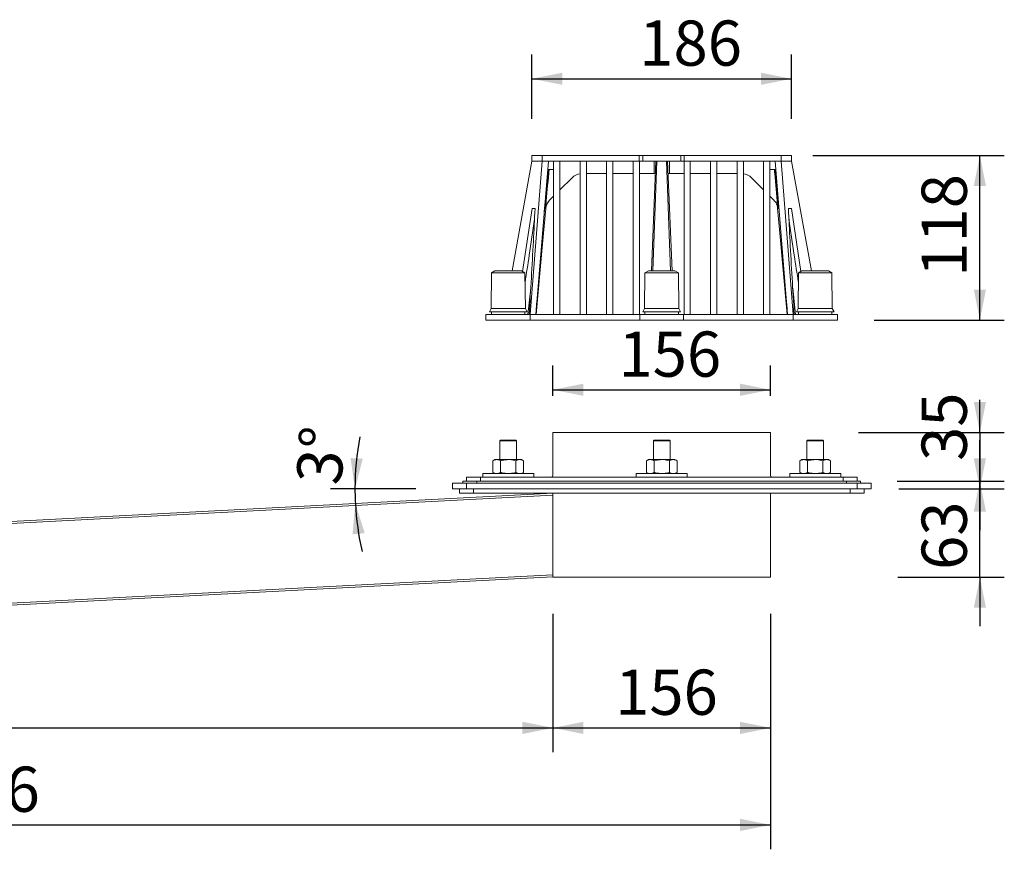
# Model space of a CAD drawing. Units: millimetres. Extents: x 28 to 1488, y 45 to 1208.
# Drawn here: x 758 to 1464, y 45 to 640 of the extents above; entities that cross this region are included whole.
import ezdxf

# ---------------------------------------------------------------- set-up
doc = ezdxf.new("R2010")
doc.units = ezdxf.units.MM
doc.header["$LTSCALE"] = 17.5
doc.layers.add('BESCHRIFTUNG', color=7, linetype='Continuous')
doc.styles.add('SLDTEXTSTYLE0', font='TXT', dxfattribs={"width": 0.7})
doc.dimstyles.new('SLDDIMSTYLE0', dxfattribs={"dimtxt": 32.411458, "dimasz": 21.875, "dimexe": 0, "dimexo": 0.0625, "dimgap": 8.102865, "dimtad": 1, "dimdec": 0, "dimrnd": 1e-09, "dimzin": 12, "dimdsep": 46, "dimtxsty": 'SLDTEXTSTYLE0', "dimsah": 1, "dimcen": 0.09, "dimadec": 0, "dimazin": 3, "dimtfac": 1, "dimtdec": 0, "dimtofl": 0, "dimtmove": 0, "dimatfit": 3, "dimfxl": 0, "dimfrac": 2, "dimtolj": 1, "dimtzin": 12, "dimarcsym": 0})
doc.dimstyles.new('SLDDIMSTYLE1', dxfattribs={"dimtxt": 32.411458, "dimasz": 21.875, "dimexe": 0, "dimexo": 0.0625, "dimgap": 8.102865, "dimtad": 1, "dimrnd": 1e-09, "dimzin": 12, "dimdsep": 46, "dimtxsty": 'SLDTEXTSTYLE0', "dimsah": 1, "dimcen": 0.09, "dimadec": 0, "dimazin": 3, "dimtfac": 1, "dimtofl": 0, "dimtmove": 0, "dimatfit": 3, "dimfxl": 0, "dimfrac": 2, "dimtolj": 1, "dimtzin": 12, "dimarcsym": 0})
doc.dimstyles.new('SLDDIMSTYLE2', dxfattribs={"dimtxt": 32.411458, "dimasz": 21.875, "dimexe": 0, "dimexo": 0.0625, "dimgap": 8.102865, "dimtad": 1, "dimdec": 0, "dimrnd": 1e-09, "dimzin": 12, "dimdsep": 46, "dimtxsty": 'SLDTEXTSTYLE0', "dimsah": 1, "dimcen": 0.09, "dimadec": 0, "dimazin": 3, "dimtfac": 1, "dimtdec": 0, "dimtmove": 0, "dimatfit": 0, "dimfxl": 0, "dimfrac": 2, "dimtolj": 1, "dimtzin": 12, "dimarcsym": 0})
doc.dimstyles.new('SLDDIMSTYLE3', dxfattribs={"dimtxt": 32.411458, "dimasz": 21.875, "dimexe": 0, "dimexo": 0.0625, "dimgap": 8.102865, "dimtad": 1, "dimdec": 4, "dimlfac": 17.5, "dimzin": 12, "dimdsep": 46, "dimtxsty": 'SLDTEXTSTYLE0', "dimsah": 1, "dimcen": 0.09, "dimazin": 3, "dimtfac": 1, "dimtofl": 0, "dimtmove": 0, "dimatfit": 3, "dimfxl": 0, "dimfrac": 2, "dimtolj": 1, "dimtzin": 12, "dimarcsym": 0})

# ---------------------------------------------------------------- blocks, each defined once
blk = doc.blocks.new('_D')
at = {"layer": 'BESCHRIFTUNG'}
for p, q in [((1140.56, 214.17), (1140.56, 114.97)), ((140.48, 163.58), (140.48, 114.97)), ((140.48, 132.47), (1140.56, 132.47))]:
    blk.add_line(p, q, dxfattribs=at)
for points in [[(140.48, 132.47), (162.36, 128.09), (162.36, 136.84)], [(1140.56, 132.47), (1118.68, 136.84), (1118.68, 128.09)]]:
    blk.add_solid(points, dxfattribs=at)
at = {"layer": 'BESCHRIFTUNG', "insert": (633.09, 174.25), "char_height": 32.411, "attachment_point": 1, "style": 'SLDTEXTSTYLE0'}
blk.add_mtext('1000', dxfattribs=at)
blk = doc.blocks.new('_D_1')
at = {"layer": 'BESCHRIFTUNG'}
for p, q in [((1140.56, 214.17), (1140.56, 114.97)), ((1296.56, 214.17), (1296.56, 114.97)), ((1140.56, 132.47), (1296.56, 132.47))]:
    blk.add_line(p, q, dxfattribs=at)
for points in [[(1140.56, 132.47), (1162.43, 128.09), (1162.43, 136.84)], [(1296.56, 132.47), (1274.68, 136.84), (1274.68, 128.09)]]:
    blk.add_solid(points, dxfattribs=at)
at = {"layer": 'BESCHRIFTUNG', "insert": (1185.12, 174.25), "char_height": 32.411, "attachment_point": 1, "style": 'SLDTEXTSTYLE0'}
blk.add_mtext('156', dxfattribs=at)
blk = doc.blocks.new('_D_2')
at = {"layer": 'BESCHRIFTUNG'}
for p, q in [((1446.59, 303.82), (1446.59, 338.82)), ((1388.53, 303.82), (1464.09, 303.82)), ((1446.59, 240.42), (1446.59, 303.82)), ((1387.88, 240.42), (1464.09, 240.42)), ((1446.59, 240.42), (1446.59, 205.42))]:
    blk.add_line(p, q, dxfattribs=at)
for points in [[(1446.59, 303.82), (1450.96, 325.7), (1442.21, 325.7)], [(1446.59, 240.42), (1442.21, 218.55), (1450.96, 218.55)]]:
    blk.add_solid(points, dxfattribs=at)
at = {"layer": 'BESCHRIFTUNG', "insert": (1404.81, 245.7), "char_height": 32.411, "attachment_point": 1, "rotation": 90, "style": 'SLDTEXTSTYLE0'}
blk.add_mtext('63', dxfattribs=at)
blk = doc.blocks.new('_D_3')
at = {"layer": 'BESCHRIFTUNG'}
for p, q in [((1326.77, 542.82), (1464.09, 542.82)), ((1446.59, 424.82), (1446.59, 542.82)), ((1370.81, 424.82), (1464.09, 424.82))]:
    blk.add_line(p, q, dxfattribs=at)
for points in [[(1446.59, 542.82), (1442.21, 520.95), (1450.96, 520.95)], [(1446.59, 424.82), (1450.96, 446.7), (1442.21, 446.7)]]:
    blk.add_solid(points, dxfattribs=at)
at = {"layer": 'BESCHRIFTUNG', "insert": (1404.81, 455.89), "char_height": 32.411, "attachment_point": 1, "rotation": 90, "style": 'SLDTEXTSTYLE0'}
blk.add_mtext('118', dxfattribs=at)
blk = doc.blocks.new('_D_4')
at = {"layer": 'BESCHRIFTUNG'}
for p, q in [((1125.56, 569.07), (1125.56, 615.32)), ((1311.56, 569.07), (1311.56, 615.32)), ((1125.56, 597.82), (1311.56, 597.82))]:
    blk.add_line(p, q, dxfattribs=at)
for points in [[(1125.56, 597.82), (1147.43, 593.45), (1147.43, 602.2)], [(1311.56, 597.82), (1289.68, 602.2), (1289.68, 593.45)]]:
    blk.add_solid(points, dxfattribs=at)
at = {"layer": 'BESCHRIFTUNG', "insert": (1202.44, 639.6), "char_height": 32.411, "attachment_point": 1, "style": 'SLDTEXTSTYLE0'}
blk.add_mtext('186', dxfattribs=at)
blk = doc.blocks.new('_D_5')
at = {"layer": 'BESCHRIFTUNG'}
for p, q in [((1296.56, 214.17), (1296.56, 45.42)), ((140.48, 163.58), (140.48, 45.42)), ((140.48, 62.92), (1296.56, 62.92))]:
    blk.add_line(p, q, dxfattribs=at)
for points in [[(140.48, 62.92), (162.36, 58.55), (162.36, 67.3)], [(1296.56, 62.92), (1274.68, 67.3), (1274.68, 58.55)]]:
    blk.add_solid(points, dxfattribs=at)
at = {"layer": 'BESCHRIFTUNG', "insert": (674.7, 104.7), "char_height": 32.411, "attachment_point": 1, "style": 'SLDTEXTSTYLE0'}
blk.add_mtext('1156', dxfattribs=at)
blk = doc.blocks.new('_D_7')
at = {"layer": 'BESCHRIFTUNG'}
blk.add_line((1042.31, 303.82), (981.2, 303.82), dxfattribs=at)
for start, end in [(169.17308, 180), (180, 183), (183, 193.05002)]:
    blk.add_arc((1197.8, 303.82), 199.11, start, end, dxfattribs=at)
for points in [[(998.7, 303.82), (1004.26, 325.43), (995.53, 325.91)], [(998.97, 293.4), (996.96, 271.19), (1005.66, 272.12)]]:
    blk.add_solid(points, dxfattribs=at)
at = {"layer": 'BESCHRIFTUNG', "insert": (956.28, 309.07), "char_height": 32.411, "attachment_point": 1, "rotation": 84.41774, "style": 'SLDTEXTSTYLE0'}
blk.add_mtext('3°', dxfattribs=at)
blk = doc.blocks.new('_D_8')
at = {"layer": 'BESCHRIFTUNG'}
for p, q in [((1140.56, 370.57), (1140.56, 392.36)), ((1296.56, 370.57), (1296.56, 392.36)), ((1140.56, 374.86), (1296.56, 374.86))]:
    blk.add_line(p, q, dxfattribs=at)
for points in [[(1140.56, 374.86), (1162.43, 370.49), (1162.43, 379.24)], [(1296.56, 374.86), (1274.68, 379.24), (1274.68, 370.49)]]:
    blk.add_solid(points, dxfattribs=at)
at = {"layer": 'BESCHRIFTUNG', "insert": (1187.54, 416.64), "char_height": 32.411, "attachment_point": 1, "style": 'SLDTEXTSTYLE0'}
blk.add_mtext('156', dxfattribs=at)
blk = doc.blocks.new('_D_9')
at = {"layer": 'BESCHRIFTUNG'}
for p, q in [((1446.59, 344.32), (1446.59, 367.65)), ((1359.68, 344.32), (1464.09, 344.32)), ((1446.59, 344.32), (1446.59, 309.32)), ((1387.31, 309.32), (1464.09, 309.32)), ((1446.59, 309.32), (1446.59, 274.32))]:
    blk.add_line(p, q, dxfattribs=at)
for points in [[(1446.59, 344.32), (1450.96, 366.2), (1442.21, 366.2)], [(1446.59, 309.32), (1442.21, 287.45), (1450.96, 287.45)]]:
    blk.add_solid(points, dxfattribs=at)
at = {"layer": 'BESCHRIFTUNG', "insert": (1404.81, 323.83), "char_height": 32.411, "attachment_point": 1, "rotation": 90, "style": 'SLDTEXTSTYLE0'}
blk.add_mtext('35', dxfattribs=at)

msp = doc.modelspace()

# ---------------------------------------------------------------- linework, layer by layer
at = {"color": 7, "linetype": 'Continuous', "lineweight": 18}
for p, q in [((1111.268138, 460.2244094), (1125.5590445, 538.8244137)), ((1124.2752796, 428.8244143), (1132.946541, 538.8244137)), ((1125.5590445, 542.8244069), (1125.5590445, 538.8244137)), ((1125.5590445, 542.8244069), (1132.946541, 542.8244069)), ((1125.5590445, 538.8244137), (1132.946541, 538.8244137)), ((1128.332769, 428.8244143), (1137.2940442, 538.8244137)), ((1132.946541, 542.8244069), (1132.946541, 538.8244137)), ((1132.946541, 542.8244069), (1202.4035523, 542.8244069)), ((1132.946541, 538.8244137), (1137.2940442, 538.8244137)), ((1137.2940442, 538.8244137), (1141.0590461, 538.8244137)), ((1141.0590461, 538.8244137), (1141.0590461, 428.8244143)), ((1141.0590461, 538.8244137), (1145.5590477, 538.8244137)), ((1145.5590477, 538.8244137), (1145.5590477, 428.8244143)), ((1145.5590477, 538.8244137), (1160.0590473, 538.8244137)), ((1160.0590473, 538.8244137), (1164.5590453, 538.8244137)), ((1160.0590473, 538.8244137), (1160.0590473, 428.8244143)), ((1164.5590453, 538.8244137), (1164.5590453, 428.8244143)), ((1164.5590453, 538.8244137), (1179.0590449, 538.8244137)), ((1179.0590449, 538.8244137), (1179.0590449, 428.8244143)), ((1179.0590449, 538.8244137), (1183.5590465, 538.8244137)), ((1183.5590465, 538.8244137), (1183.5590465, 428.8244143)), ((1183.5590465, 538.8244137), (1198.0590461, 538.8244137)), ((1198.0590461, 538.8244137), (1198.0590461, 428.8244143)), ((1198.0590461, 538.8244137), (1202.4035523, 538.8244137)), ((1202.4035523, 538.8244137), (1202.4035523, 542.8244069)), ((1202.4035523, 542.8244069), (1204.9544197, 542.8244069)), ((1202.5590459, 538.8465866), (1202.5590459, 428.8244143)), ((1204.9544197, 538.8244137), (1202.5590459, 538.8244137)), ((1204.9544197, 542.8244069), (1204.9544197, 538.8244137)), ((1204.9544197, 542.8244069), (1232.1636737, 542.8244069)), ((1204.9544197, 538.8244137), (1215.0590466, 538.8244137)), ((1211.1973697, 460.2244094), (1214.402757, 538.8244137)), ((1212.2008651, 460.2244094), (1215.0590466, 538.8244137)), ((1213.0590467, 529.8244104), (1213.0590467, 538.8244137)), ((1215.0590466, 538.8244137), (1222.0590468, 538.8244137)), ((1222.0590468, 538.8244137), (1224.9172283, 460.2244094)), ((1222.0590468, 538.8244137), (1232.1636737, 538.8244137)), ((1225.9207237, 460.2244094), (1222.7153363, 538.8244137)), ((1224.0590466, 538.8244137), (1224.0590466, 529.8244104)), ((1232.1636737, 538.8244137), (1232.1636737, 542.8244069)), ((1232.1636737, 542.8244069), (1234.714541, 542.8244069)), ((1234.5590474, 538.8244137), (1232.1636737, 538.8244137)), ((1234.5590474, 538.8465866), (1234.5590474, 428.8244143)), ((1234.714541, 542.8244069), (1234.714541, 538.8244137)), ((1234.714541, 542.8244069), (1304.1715523, 542.8244069)), ((1239.0590472, 538.8244137), (1234.714541, 538.8244137)), ((1239.0590472, 538.8244137), (1239.0590472, 428.8244143)), ((1239.0590472, 538.8244137), (1253.5590468, 538.8244137)), ((1258.0590485, 538.8244137), (1253.5590468, 538.8244137)), ((1253.5590468, 538.8244137), (1253.5590468, 428.8244143)), ((1258.0590485, 538.8244137), (1258.0590485, 428.8244143)), ((1258.0590485, 538.8244137), (1272.5590481, 538.8244137)), ((1277.059046, 538.8244137), (1272.5590481, 538.8244137)), ((1272.5590481, 538.8244137), (1272.5590481, 428.8244143)), ((1277.059046, 538.8244137), (1277.059046, 428.8244143)), ((1277.059046, 538.8244137), (1291.5590456, 538.8244137)), ((1296.0590473, 538.8244137), (1291.5590456, 538.8244137)), ((1291.5590456, 538.8244137), (1291.5590456, 428.8244143)), ((1296.0590473, 538.8244137), (1296.0590473, 428.8244143)), ((1296.0590473, 538.8244137), (1299.8240492, 538.8244137)), ((1308.7853244, 428.8244143), (1299.8240492, 538.8244137)), ((1299.8240492, 538.8244137), (1304.1715523, 538.8244137)), ((1304.1715523, 542.8244069), (1304.1715523, 538.8244137)), ((1304.1715523, 542.8244069), (1311.5590489, 542.8244069)), ((1312.8428137, 428.8244143), (1304.1715523, 538.8244137)), ((1304.1715523, 538.8244137), (1311.5590489, 538.8244137)), ((1311.5590489, 542.8244069), (1311.5590489, 538.8244137)), ((1325.8499554, 460.2244094), (1311.5590489, 538.8244137)), ((1134.3458792, 502.6355878), (1137.4962753, 532.8244165)), ((1136.8052414, 532.8244165), (1141.0590461, 532.8244165)), ((1179.0590449, 529.8244104), (1164.5590453, 529.8244104)), ((1198.0590461, 529.8244104), (1183.5590465, 529.8244104)), ((1213.0590467, 529.8244104), (1202.5590459, 529.8244104)), ((1214.0357279, 529.8244104), (1213.0590467, 529.8244104)), ((1224.0590466, 529.8244104), (1223.0823654, 529.8244104)), ((1234.5590474, 529.8244104), (1224.0590466, 529.8244104)), ((1253.5590468, 529.8244104), (1239.0590472, 529.8244104)), ((1272.5590481, 529.8244104), (1258.0590485, 529.8244104)), ((1296.0590473, 532.8244165), (1300.312852, 532.8244165)), ((1302.7173555, 503.3090457), (1299.6244258, 532.8244165)), ((1154.2542702, 526.8954828), (1145.5590477, 518.200253)), ((1291.5590456, 518.200253), (1282.8638232, 526.8954828)), ((1138.2622844, 510.903497), (1138.2017708, 510.8429834)), ((1141.0590461, 513.7002513), (1138.2307312, 510.8719364)), ((1298.8877421, 510.8715639), (1296.0590473, 513.7002513)), ((1298.9760241, 510.776554), (1298.7613803, 510.9979257)), ((1118.8556751, 459.7464398), (1125.6534806, 504.8244193)), ((1318.2624182, 459.7464398), (1311.4646128, 504.8244193)), ((1096.5590453, 458.7244138), (1096.3090485, 433.0244109)), ((1099.0590504, 460.2244094), (1096.5590453, 458.7244138)), ((1096.5590453, 458.7244138), (1120.5590492, 458.7244138)), ((1099.0590504, 460.2244094), (1118.0590442, 460.2244094)), ((1120.5590492, 458.7244138), (1118.0590442, 460.2244094)), ((1120.809046, 433.0244109), (1120.5590492, 458.7244138)), ((1206.5590466, 458.7244138), (1206.309047, 433.0244109)), ((1209.059047, 460.2244094), (1206.5590466, 458.7244138)), ((1206.5590466, 458.7244138), (1230.5590468, 458.7244138)), ((1209.059047, 460.2244094), (1228.0590464, 460.2244094)), ((1230.5590468, 458.7244138), (1228.0590464, 460.2244094)), ((1230.8090464, 433.0244109), (1230.5590468, 458.7244138)), ((1316.5590441, 458.7244138), (1316.3090473, 433.0244109)), ((1319.0590492, 460.2244094), (1316.5590441, 458.7244138)), ((1316.5590441, 458.7244138), (1340.559048, 458.7244138)), ((1319.0590492, 460.2244094), (1338.059043, 460.2244094)), ((1340.559048, 458.7244138), (1338.059043, 460.2244094)), ((1340.8090448, 433.0244109), (1340.559048, 458.7244138)), ((1124.6509081, 447.5925013), (1122.6923442, 428.8244143)), ((1314.4257492, 428.8244143), (1312.4671852, 447.5925013)), ((1128.399094, 428.8244143), (1129.1328421, 438.6453971)), ((1096.3090485, 433.0244109), (1095.0590497, 430.8244184)), ((1095.0590497, 430.8244184), (1122.0590448, 430.8244184)), ((1096.3090485, 433.0244109), (1120.809046, 433.0244109)), ((1096.5590453, 430.8244184), (1096.5590453, 428.8244143)), ((1120.5590492, 428.8244143), (1120.5590492, 430.8244184)), ((1122.0590448, 430.8244184), (1120.809046, 433.0244109)), ((1206.309047, 433.0244109), (1205.0590463, 430.8244184)), ((1205.0590463, 430.8244184), (1232.059047, 430.8244184)), ((1206.309047, 433.0244109), (1230.8090464, 433.0244109)), ((1206.5590466, 430.8244184), (1206.5590466, 428.8244143)), ((1230.5590468, 428.8244143), (1230.5590468, 430.8244184)), ((1232.059047, 430.8244184), (1230.8090464, 433.0244109)), ((1316.3090473, 433.0244109), (1315.0590485, 430.8244184)), ((1315.0590485, 430.8244184), (1342.0590436, 430.8244184)), ((1316.3090473, 433.0244109), (1340.8090448, 433.0244109)), ((1316.5590441, 430.8244184), (1316.5590441, 428.8244143)), ((1340.559048, 428.8244143), (1340.559048, 430.8244184)), ((1342.0590436, 430.8244184), (1340.8090448, 433.0244109)), ((1092.5590446, 428.8244143), (1092.5590446, 424.8244137)), ((1092.5590446, 428.8244143), (1124.2752796, 428.8244143)), ((1092.5590446, 424.8244137), (1124.2752796, 424.8244137)), ((1124.2752796, 424.8244137), (1124.2752796, 428.8244143)), ((1124.2752796, 428.8244143), (1128.332769, 428.8244143)), ((1124.2752796, 424.8244137), (1202.8428124, 424.8244137)), ((1128.332769, 428.8244143), (1141.0590461, 428.8244143)), ((1141.0590461, 428.8244143), (1145.5590477, 428.8244143)), ((1145.5590477, 428.8244143), (1160.0590473, 428.8244143)), ((1160.0590473, 428.8244143), (1164.5590453, 428.8244143)), ((1164.5590453, 428.8244143), (1179.0590449, 428.8244143)), ((1179.0590449, 428.8244143), (1183.5590465, 428.8244143)), ((1183.5590465, 428.8244143), (1198.0590461, 428.8244143)), ((1198.0590461, 428.8244143), (1202.5590459, 428.8244143)), ((1202.5590459, 428.8244143), (1202.8428124, 428.8244143)), ((1202.8428124, 424.8244137), (1202.8428124, 428.8244143)), ((1202.8428124, 428.8244143), (1234.2752809, 428.8244143)), ((1202.8428124, 424.8244137), (1234.2752809, 424.8244137)), ((1234.2752809, 424.8244137), (1234.2752809, 428.8244143)), ((1234.2752809, 428.8244143), (1234.5590474, 428.8244143)), ((1234.2752809, 424.8244137), (1312.8428137, 424.8244137)), ((1239.0590472, 428.8244143), (1234.5590474, 428.8244143)), ((1239.0590472, 428.8244143), (1253.5590468, 428.8244143)), ((1258.0590485, 428.8244143), (1253.5590468, 428.8244143)), ((1258.0590485, 428.8244143), (1272.5590481, 428.8244143)), ((1277.059046, 428.8244143), (1272.5590481, 428.8244143)), ((1277.059046, 428.8244143), (1291.5590456, 428.8244143)), ((1296.0590473, 428.8244143), (1291.5590456, 428.8244143)), ((1296.0590473, 428.8244143), (1308.7853244, 428.8244143)), ((1308.7853244, 428.8244143), (1312.8428137, 428.8244143)), ((1312.8428137, 424.8244137), (1312.8428137, 428.8244143)), ((1312.8428137, 428.8244143), (1344.5590487, 428.8244143)), ((1312.8428137, 424.8244137), (1344.5590487, 424.8244137)), ((1344.5590487, 424.8244137), (1344.5590487, 428.8244143)), ((1103.0590436, 338.8244145), (1102.55905, 338.3244134)), ((1103.0590436, 338.8244145), (1114.0590435, 338.8244145)), ((1114.5590445, 338.3244134), (1114.0590435, 338.8244145)), ((1140.5590451, 344.3244144), (1140.5590451, 313.324414)), ((1140.5590451, 344.3244144), (1296.5590483, 344.3244144)), ((1213.0590467, 338.8244145), (1212.5590466, 338.3244134)), ((1213.0590467, 338.8244145), (1224.0590466, 338.8244145)), ((1224.5590467, 338.3244134), (1224.0590466, 338.8244145)), ((1296.5590483, 344.3244144), (1296.5590483, 313.324414)), ((1323.0590498, 338.8244145), (1322.5590488, 338.3244134)), ((1323.0590498, 338.8244145), (1334.0590498, 338.8244145)), ((1334.5590433, 338.3244134), (1334.0590498, 338.8244145)), ((1102.55905, 338.3244134), (1102.55905, 324.824414)), ((1114.5590445, 338.3244134), (1102.55905, 338.3244134)), ((1114.5590445, 324.824414), (1114.5590445, 338.3244134)), ((1212.5590466, 338.3244134), (1212.5590466, 324.824414)), ((1224.5590467, 338.3244134), (1212.5590466, 338.3244134)), ((1224.5590467, 324.824414), (1224.5590467, 338.3244134)), ((1322.5590488, 338.3244134), (1322.5590488, 324.824414)), ((1334.5590433, 338.3244134), (1322.5590488, 338.3244134)), ((1334.5590433, 324.824414), (1334.5590433, 338.3244134)), ((1099.0590504, 324.824414), (1097.5893935, 323.9759084)), ((1099.0590504, 324.824414), (1100.3318032, 324.824414)), ((1100.3318032, 324.824414), (1108.5590473, 324.824414)), ((1108.5590473, 324.824414), (1116.7862913, 324.824414)), ((1116.7862913, 324.824414), (1118.0590442, 324.824414)), ((1119.528701, 323.9759084), (1118.0590442, 324.824414)), ((1209.059047, 324.824414), (1207.589392, 323.9759084)), ((1209.059047, 324.824414), (1210.3318054, 324.824414)), ((1210.3318054, 324.824414), (1218.5590467, 324.824414)), ((1218.5590467, 324.824414), (1226.7862879, 324.824414)), ((1226.7862879, 324.824414), (1228.0590464, 324.824414)), ((1229.5287013, 323.9759084), (1228.0590464, 324.824414)), ((1319.0590492, 324.824414), (1317.5893923, 323.9759084)), ((1319.0590492, 324.824414), (1320.3318021, 324.824414)), ((1320.3318021, 324.824414), (1328.5590461, 324.824414)), ((1328.5590461, 324.824414), (1336.7862901, 324.824414)), ((1336.7862901, 324.824414), (1338.059043, 324.824414)), ((1339.5286998, 323.9759084), (1338.059043, 324.824414)), ((1097.5893935, 315.6729199), (1097.5893935, 323.9759084)), ((1103.0742204, 315.6729199), (1103.0742204, 323.9759084)), ((1114.0438741, 315.6729199), (1114.0438741, 323.9759084)), ((1119.528701, 315.6729199), (1119.528701, 323.9759084)), ((1207.589392, 315.6729199), (1207.589392, 323.9759084)), ((1213.0742193, 315.6729199), (1213.0742193, 323.9759084)), ((1224.043874, 315.6729199), (1224.043874, 323.9759084)), ((1229.5287013, 315.6729199), (1229.5287013, 323.9759084)), ((1317.5893923, 315.6729199), (1317.5893923, 323.9759084)), ((1323.0742192, 315.6729199), (1323.0742192, 323.9759084)), ((1334.0438729, 315.6729199), (1334.0438729, 323.9759084)), ((1339.5286998, 315.6729199), (1339.5286998, 323.9759084)), ((1078.5590461, 309.3244143), (1078.5590461, 312.3244148)), ((1078.5590461, 312.3244148), (1088.5590514, 312.3244148)), ((1088.5590514, 309.3244143), (1088.5590514, 312.3244148)), ((1088.5590514, 312.3244148), (1348.5590419, 312.3244148)), ((1090.3090438, 314.8244143), (1090.3090438, 312.3244148)), ((1126.8090433, 314.8244143), (1090.3090438, 314.8244143)), ((1097.5893935, 315.6729199), (1099.0590504, 314.8244143)), ((1118.0590442, 314.8244143), (1119.528701, 315.6729199)), ((1126.8090433, 312.3244148), (1126.8090433, 314.8244143)), ((1200.3090469, 314.8244143), (1200.3090469, 312.3244148)), ((1236.8090464, 314.8244143), (1200.3090469, 314.8244143)), ((1207.589392, 315.6729199), (1209.059047, 314.8244143)), ((1228.0590464, 314.8244143), (1229.5287013, 315.6729199)), ((1236.8090464, 312.3244148), (1236.8090464, 314.8244143)), ((1310.3090501, 314.8244143), (1310.3090501, 312.3244148)), ((1346.8090495, 314.8244143), (1310.3090501, 314.8244143)), ((1317.5893923, 315.6729199), (1319.0590492, 314.8244143)), ((1338.059043, 314.8244143), (1339.5286998, 315.6729199)), ((1346.8090495, 312.3244148), (1346.8090495, 314.8244143)), ((1348.5590419, 309.3244143), (1348.5590419, 312.3244148)), ((1348.5590419, 312.3244148), (1358.5590473, 312.3244148)), ((1358.5590473, 309.3244143), (1358.5590473, 312.3244148)), ((1068.5590407, 307.8244145), (1068.5590407, 303.8244143)), ((1068.5590407, 307.8244145), (1078.5590461, 307.8244145)), ((1068.5590407, 303.8244143), (1078.5590461, 303.8244143)), ((1073.5590508, 300.8244143), (1073.5590508, 303.8244143)), ((1076.0590485, 309.3244143), (1076.0590485, 307.8244145)), ((1076.0590485, 309.3244143), (1086.0590538, 309.3244143)), ((1078.5590461, 307.8244145), (1078.5590461, 303.8244143)), ((1078.5590461, 307.8244145), (1358.5590473, 307.8244145)), ((1078.5590461, 303.8244143), (1358.5590473, 303.8244143)), ((1083.5590413, 303.8244143), (1083.5590413, 300.8244143)), ((1086.0590538, 309.3244143), (1086.0590538, 307.8244145)), ((1086.0590538, 309.3244143), (1351.0590395, 309.3244143)), ((1351.0590395, 309.3244143), (1351.0590395, 307.8244145)), ((1351.0590395, 309.3244143), (1361.0590449, 309.3244143)), ((1353.559052, 300.8244143), (1353.559052, 303.8244143)), ((1358.5590473, 307.8244145), (1358.5590473, 303.8244143)), ((1358.5590473, 307.8244145), (1368.5590526, 307.8244145)), ((1358.5590473, 303.8244143), (1368.5590526, 303.8244143)), ((1361.0590449, 309.3244143), (1361.0590449, 307.8244145)), ((1363.5590425, 303.8244143), (1363.5590425, 300.8244143)), ((1368.5590526, 307.8244145), (1368.5590526, 303.8244143)), ((137.4188861, 248.2520647), (1140.5590451, 300.8244143)), ((1140.5590451, 299.3223558), (137.497445, 246.7541218)), ((1083.5590413, 300.8244143), (1073.5590508, 300.8244143)), ((1083.5590413, 300.8244143), (1353.559052, 300.8244143)), ((1140.5590451, 240.424414), (1140.5590451, 300.8244143)), ((1296.5590483, 240.424414), (1296.5590483, 300.8244143)), ((1363.5590425, 300.8244143), (1353.559052, 300.8244143)), ((140.4805383, 189.8322374), (1140.5590451, 242.2441326)), ((1140.5590451, 240.7420769), (140.5590972, 188.3342907)), ((1140.5590451, 240.424414), (1296.5590483, 240.424414))]:
    msp.add_line(p, q, dxfattribs=at)
at = {"color": 8, "linetype": 'Continuous', "lineweight": 18}
msp.add_line((1135.4682943, 504.8313633), (1135.259, 504.5107797), dxfattribs=at)
at = {"color": 7, "linetype": 'Continuous', "lineweight": 18, "flags": 128}
for points in [[(1128.5590431, 428.8244143), (1133.1550902, 479.3809101), (1135.4687637, 504.8313335)], [(1301.6490018, 504.8348948), (1301.5327802, 505.6948856), (1301.3890958, 506.3627705)], [(1301.6493296, 504.8313186), (1303.0109829, 489.8531035), (1308.5590502, 428.8244143)]]:
    msp.add_lwpolyline(points, dxfattribs=at)
at = {"color": 7, "linetype": 'Continuous', "lineweight": 18}
for centre, radius, start, end in [((1161.3253401, 519.8244143), 10, 97.2748579989, 135), ((1275.7927532, 519.8244143), 10, 45, 82.7251420011), ((1145.4277783, 503.9268526), 10.0000006, 135.0000008524, 174.8291040346), ((1139.5590467, 313.3244143), 1, 270, 0), ((1297.5590467, 313.3244143), 1, 180, 270)]:
    msp.add_arc(centre, radius, start, end, dxfattribs=at)
for centre, start_param, end_param in [((1202.4035522, 555.3244143), 3.1415926536, 3.193447363), ((1234.7145411, 555.3244143), 3.0897379441, 3.1415926536)]:
    msp.add_ellipse(centre, major_axis=(0, 16.5), ratio=0.1818181818, start_param=start_param, end_param=end_param, dxfattribs=at)
for points, knots in [([(1135.259, 504.5107797), (1135.3453926, 505.46056), (1136.1129335, 513.8987321), (1136.971949, 523.3369882), (1137.7559175, 531.8244193), (1137.8482854, 532.8244165)], [0, 0, 0, 0, 0.1006304722, 0.8940354303, 1, 1, 1, 1]), ([(1299.2701879, 532.8244165), (1299.3626234, 531.8244196), (1300.1471626, 523.3370259), (1301.0061461, 513.8980205), (1301.773699, 505.4591096), (1301.8601513, 504.5086041)], [0, 0, 0, 0, 0.1059568915, 0.8993006465, 1, 1, 1, 1]), ([(1135.259, 504.5107797), (1135.4707258, 505.6839136), (1135.9003909, 508.0646093), (1137.4464982, 509.9271823), (1138.2307312, 510.8719364)], [0, 0, 0, 0, 0.4927693918, 1, 1, 1, 1]), ([(1298.8877421, 510.8715639), (1299.6448377, 509.9662214), (1301.1968403, 508.1103211), (1301.6354854, 505.7285191), (1301.8601513, 504.5086041)], [0, 0, 0, 0, 0.4878184908, 1, 1, 1, 1]), ([(1127.7748024, 504.8244193), (1127.3814523, 496.976671), (1126.1103882, 471.6176086), (1124.613687, 446.3042017), (1123.5801628, 428.8244143)], [0, 0, 0, 0, 0.3094652393, 1, 1, 1, 1]), ([(1125.6534806, 504.8244193), (1126.0812132, 504.8244193), (1126.8540573, 504.8244193), (1127.4905696, 504.8244193), (1127.7748024, 504.8244193)], [0, 0, 0, 0, 0.5534526614, 1, 1, 1, 1]), ([(1311.4646128, 504.8244193), (1311.0368801, 504.8244193), (1310.264036, 504.8244193), (1309.6275238, 504.8244193), (1309.3432909, 504.8244193)], [0, 0, 0, 0, 0.5534526614, 1, 1, 1, 1]), ([(1309.3432909, 504.8244193), (1309.7366411, 496.976671), (1311.0077052, 471.6176086), (1312.5044063, 446.3042017), (1313.5379305, 428.8244143)], [0, 0, 0, 0, 0.3094652393, 1, 1, 1, 1]), ([(1127.3870072, 497.2280011), (1126.1283815, 488.5665835), (1123.9294942, 473.4346169), (1121.6153259, 458.326013), (1120.6257692, 451.865454)], [0, 0, 0, 0, 0.5723920603, 1, 1, 1, 1]), ([(1309.7310862, 497.2280011), (1310.9897118, 488.5665835), (1313.1885991, 473.4346169), (1315.5027674, 458.326013), (1316.4923242, 451.865454)], [0, 0, 0, 0, 0.5723920603, 1, 1, 1, 1]), ([(1308.0272874, 438.1293699), (1308.0282362, 438.1168728), (1308.263911, 435.0125112), (1308.4919141, 431.9122224), (1308.7189993, 428.8244143)], [0, 0, 0, 0, 0.004025668, 1, 1, 1, 1]), ([(1097.5893935, 323.9759084), (1098.0347736, 324.2130638), (1098.9336992, 324.6917226), (1099.8629549, 324.7799165), (1100.3318032, 324.824414)], [0, 0, 0, 0, 0.4954581793, 1, 1, 1, 1]), ([(1100.3318032, 324.824414), (1100.3968099, 324.8234008), (1100.8890823, 324.8157278), (1101.8172238, 324.6304115), (1102.6526703, 324.1954045), (1103.0742204, 323.9759084)], [0, 0, 0, 0, 0.0700925935, 0.5307866597, 1, 1, 1, 1]), ([(1108.5590473, 324.824414), (1107.1186595, 324.7209818), (1105.2615527, 324.5876255), (1103.475088, 324.0880164), (1103.0742204, 323.9759084)], [0, 0, 0, 0, 0.7756084757, 1, 1, 1, 1]), ([(1114.0438741, 323.9759084), (1112.6736437, 324.3190272), (1110.8650287, 324.7719216), (1109.0089391, 324.8141729), (1108.5590473, 324.824414)], [0, 0, 0, 0, 0.7576131165, 1, 1, 1, 1]), ([(1116.7862913, 324.824414), (1116.7212847, 324.8234008), (1116.2290122, 324.8157278), (1115.3008707, 324.6304115), (1114.4654243, 324.1954045), (1114.0438741, 323.9759084)], [0, 0, 0, 0, 0.0700925935, 0.5307866597, 1, 1, 1, 1]), ([(1119.528701, 323.9759084), (1119.0833209, 324.2130638), (1118.1843953, 324.6917226), (1117.2551396, 324.7799165), (1116.7862913, 324.824414)], [0, 0, 0, 0, 0.4954581793, 1, 1, 1, 1]), ([(1207.589392, 323.9759084), (1208.0347718, 324.2130638), (1208.9336973, 324.6917228), (1209.8629556, 324.7799166), (1210.3318054, 324.824414)], [0, 0, 0, 0, 0.495458014, 1, 1, 1, 1]), ([(1210.3318054, 324.824414), (1210.3968111, 324.8234008), (1210.8890777, 324.8157278), (1211.8172263, 324.6304116), (1212.6526704, 324.1954045), (1213.0742193, 323.9759084)], [0, 0, 0, 0, 0.07009236284, 0.53078664591, 1, 1, 1, 1]), ([(1218.5590467, 324.824414), (1217.1186601, 324.7209812), (1215.2615534, 324.5876241), (1213.4750881, 324.0880164), (1213.0742193, 323.9759084)], [0, 0, 0, 0, 0.7756078425, 1, 1, 1, 1]), ([(1224.043874, 323.9759084), (1222.6736427, 324.3190272), (1220.8650275, 324.7719214), (1219.0089377, 324.8141728), (1218.5590467, 324.824414)], [0, 0, 0, 0, 0.7576135322, 1, 1, 1, 1]), ([(1226.7862879, 324.824414), (1226.7212823, 324.8234008), (1226.2290157, 324.8157278), (1225.3008671, 324.6304116), (1224.4654229, 324.1954045), (1224.043874, 323.9759084)], [0, 0, 0, 0, 0.07009236284, 0.53078664591, 1, 1, 1, 1]), ([(1229.5287013, 323.9759084), (1229.0833215, 324.2130638), (1228.184396, 324.6917228), (1227.2551377, 324.7799166), (1226.7862879, 324.824414)], [0, 0, 0, 0, 0.495458014, 1, 1, 1, 1]), ([(1317.5893923, 323.9759084), (1318.0347724, 324.2130638), (1318.933698, 324.6917226), (1319.8629537, 324.7799165), (1320.3318021, 324.824414)], [0, 0, 0, 0, 0.4954581793, 1, 1, 1, 1]), ([(1320.3318021, 324.824414), (1320.3968087, 324.8234008), (1320.8890812, 324.8157278), (1321.8172226, 324.6304115), (1322.6526691, 324.1954045), (1323.0742192, 323.9759084)], [0, 0, 0, 0, 0.0700925935, 0.5307866597, 1, 1, 1, 1]), ([(1328.5590461, 324.824414), (1327.1186611, 324.7209806), (1325.2615547, 324.5876226), (1323.4750893, 324.0880164), (1323.0742192, 323.9759084)], [0, 0, 0, 0, 0.77560717197, 1, 1, 1, 1]), ([(1334.0438729, 323.9759084), (1332.6736425, 324.3190272), (1330.8650275, 324.7719216), (1329.0089379, 324.8141729), (1328.5590461, 324.824414)], [0, 0, 0, 0, 0.7576131165, 1, 1, 1, 1]), ([(1336.7862901, 324.824414), (1336.7212835, 324.8234008), (1336.229011, 324.8157278), (1335.3008695, 324.6304115), (1334.4654231, 324.1954045), (1334.0438729, 323.9759084)], [0, 0, 0, 0, 0.0700925935, 0.5307866597, 1, 1, 1, 1]), ([(1339.5286998, 323.9759084), (1339.0833197, 324.2130638), (1338.1843941, 324.6917226), (1337.2551384, 324.7799165), (1336.7862901, 324.824414)], [0, 0, 0, 0, 0.4954581793, 1, 1, 1, 1]), ([(1100.3318032, 314.8244143), (1100.2667991, 314.8254275), (1099.7745271, 314.8331011), (1098.8463871, 315.0184181), (1098.0109433, 315.4534239), (1097.5893935, 315.6729199)], [0, 0, 0, 0, 0.0700896566, 0.5307840589, 1, 1, 1, 1]), ([(1103.0742204, 315.6729199), (1102.6288408, 315.4357645), (1101.7299155, 314.9571054), (1100.8006546, 314.8689117), (1100.3318032, 314.8244143)], [0, 0, 0, 0, 0.4954578488, 1, 1, 1, 1]), ([(1103.0742204, 315.6729199), (1103.475088, 315.5608122), (1105.2615531, 315.0612046), (1107.1186596, 314.9278473), (1108.5590473, 314.8244143)], [0, 0, 0, 0, 0.2243914866, 1, 1, 1, 1]), ([(1108.5590473, 314.8244143), (1109.0089391, 314.8346558), (1110.8650286, 314.8769085), (1112.6736437, 315.3298019), (1114.0438741, 315.6729199)], [0, 0, 0, 0, 0.2423868963, 1, 1, 1, 1]), ([(1114.0438741, 315.6729199), (1114.4892537, 315.4357645), (1115.3881791, 314.9571054), (1116.31744, 314.8689117), (1116.7862913, 314.8244143)], [0, 0, 0, 0, 0.4954578488, 1, 1, 1, 1]), ([(1116.7862913, 314.8244143), (1116.8512955, 314.8254275), (1117.3435674, 314.8331011), (1118.2717075, 315.0184181), (1119.1071512, 315.4534239), (1119.528701, 315.6729199)], [0, 0, 0, 0, 0.0700896566, 0.5307840589, 1, 1, 1, 1]), ([(1210.3318054, 314.8244143), (1210.2667996, 314.8254275), (1209.7745178, 314.833101), (1208.8463861, 315.018418), (1208.0109419, 315.4534239), (1207.589392, 315.6729199)], [0, 0, 0, 0, 0.0700900512, 0.5307843808, 1, 1, 1, 1]), ([(1213.0742193, 315.6729199), (1212.6288393, 315.4357645), (1211.7299135, 314.9571055), (1210.8006552, 314.8689117), (1210.3318054, 314.8244143)], [0, 0, 0, 0, 0.4954580346, 1, 1, 1, 1]), ([(1213.0742193, 315.6729199), (1213.4750881, 315.5608122), (1215.2615538, 315.061206), (1217.1186602, 314.9278479), (1218.5590467, 314.8244143)], [0, 0, 0, 0, 0.2243921198, 1, 1, 1, 1]), ([(1218.5590467, 314.8244143), (1219.0089377, 314.8346558), (1220.8650274, 314.8769088), (1222.6736426, 315.3298019), (1224.043874, 315.6729199)], [0, 0, 0, 0, 0.24238648061, 1, 1, 1, 1]), ([(1224.043874, 315.6729199), (1224.489254, 315.4357645), (1225.3881798, 314.9571055), (1226.3174381, 314.8689117), (1226.7862879, 314.8244143)], [0, 0, 0, 0, 0.4954580346, 1, 1, 1, 1]), ([(1226.7862879, 314.8244143), (1226.8512937, 314.8254275), (1227.3435756, 314.833101), (1228.2717073, 315.018418), (1229.1071514, 315.4534239), (1229.5287013, 315.6729199)], [0, 0, 0, 0, 0.0700900512, 0.5307843808, 1, 1, 1, 1]), ([(1320.3318021, 314.8244143), (1320.2667979, 314.8254275), (1319.7745259, 314.8331011), (1318.8463859, 315.0184181), (1318.0109421, 315.4534239), (1317.5893923, 315.6729199)], [0, 0, 0, 0, 0.0700896566, 0.5307840589, 1, 1, 1, 1]), ([(1323.0742192, 315.6729199), (1322.6288396, 315.4357645), (1321.7299143, 314.9571054), (1320.8006534, 314.8689117), (1320.3318021, 314.8244143)], [0, 0, 0, 0, 0.4954578488, 1, 1, 1, 1]), ([(1323.0742192, 315.6729199), (1323.4750893, 315.5608122), (1325.2615551, 315.0612075), (1327.1186612, 314.9278485), (1328.5590461, 314.8244143)], [0, 0, 0, 0, 0.2243927903, 1, 1, 1, 1]), ([(1328.5590461, 314.8244143), (1329.0089379, 314.8346558), (1330.8650274, 314.8769085), (1332.6736425, 315.3298019), (1334.0438729, 315.6729199)], [0, 0, 0, 0, 0.2423868963, 1, 1, 1, 1]), ([(1334.0438729, 315.6729199), (1334.4892525, 315.4357645), (1335.3881779, 314.9571054), (1336.3174388, 314.8689117), (1336.7862901, 314.8244143)], [0, 0, 0, 0, 0.4954578488, 1, 1, 1, 1]), ([(1336.7862901, 314.8244143), (1336.8512943, 314.8254275), (1337.3435663, 314.8331011), (1338.2717063, 315.0184181), (1339.10715, 315.4534239), (1339.5286998, 315.6729199)], [0, 0, 0, 0, 0.0700896566, 0.5307840589, 1, 1, 1, 1])]:
    msp.add_open_spline(points, degree=3, knots=knots, dxfattribs=at)
at = {"color": 8, "linetype": 'Continuous', "lineweight": 18}
msp.add_open_spline([(1301.8601513, 504.5086041), (1301.7197209, 504.7245098), (1301.5789185, 504.9409873), (1301.6496197, 504.8316372), (1301.6498065, 504.8313484)], degree=3, knots=[0, 0, 0, 0, 0.997358511, 1, 1, 1, 1], dxfattribs=at)

# ---------------------------------------------------------------- dimensions: what is measured, and where the dimension line sits
at = {"layer": 'BESCHRIFTUNG'}
for base, p1, p2, dimstyle, picture, middle in [((1311.5590467, 597.8244143), (1125.5590467, 542.8244143), (1311.5590467, 542.8244143), 'SLDDIMSTYLE1', '_D_4', (1235.3032331, 597.8244143)), ((1296.5590467, 374.8604731), (1140.5590467, 344.3244143), (1296.5590467, 344.3244143), 'SLDDIMSTYLE1', '_D_8', (1220.4023076, 374.8604731)), ((1296.5590467, 62.9230084), (140.4805427, 189.8322386), (1296.5590467, 240.4244143), 'SLDDIMSTYLE0', '_D_5', (718.5197947, 62.9230084)), ((1296.5590467, 132.4651415), (1140.5590467, 240.4244143), (1296.5590467, 240.4244143), 'SLDDIMSTYLE1', '_D_1', (1217.9799736, 132.4651415))]:
    dim = msp.add_linear_dim(base=base, p1=p1, p2=p2, dimstyle=dimstyle, dxfattribs=at)
    dim.commit()
    dim.dimension.update_dxf_attribs({"geometry": picture, "text_midpoint": middle, "dimtype": 160})
for base, p1, p2, angle, dimstyle, picture, middle in [((1446.5880198, 542.8244143), (1344.5590467, 424.8244143), (1300.5198796, 542.8244143), 90, 'SLDDIMSTYLE1', '_D_3', (1446.5880198, 488.7547813)), ((1446.5880198, 309.3244143), (1296.5590467, 344.3244143), (1361.0590467, 309.3244143), 90, 'SLDDIMSTYLE2', '_D_9', (1446.5880198, 345.7388716)), ((1446.5880198, 303.8244143), (1296.5590467, 240.4244143), (1368.5590467, 303.8244143), 90, 'SLDDIMSTYLE2', '_D_2', (1446.5880198, 267.6042436)), ((1140.5590467, 132.4651415), (140.4805427, 189.8322386), (1140.5590467, 240.4244143), 0, 'SLDDIMSTYLE0', '_D', (676.9073729, 132.4651415))]:
    dim = msp.add_linear_dim(base=base, p1=p1, p2=p2, angle=angle, dimstyle=dimstyle, dxfattribs=at)
    dim.commit()
    dim.dimension.update_dxf_attribs({"geometry": picture, "text_midpoint": middle, "dimtype": 160})
dim = msp.add_angular_dim_2l(base=(998.7656846, 298.612453), line1=((1068.5590467, 303.8244143), (1368.5590467, 303.8244143)), line2=((1140.5590467, 300.8244143), (137.4188893, 248.2520664)), dimstyle='SLDDIMSTYLE3', dxfattribs=at)
dim.commit()
dim.dimension.update_dxf_attribs({"geometry": '_D_7', "text_midpoint": (999.6417002, 323.19232), "dimtype": 162})

doc.saveas('drawing.dxf')
